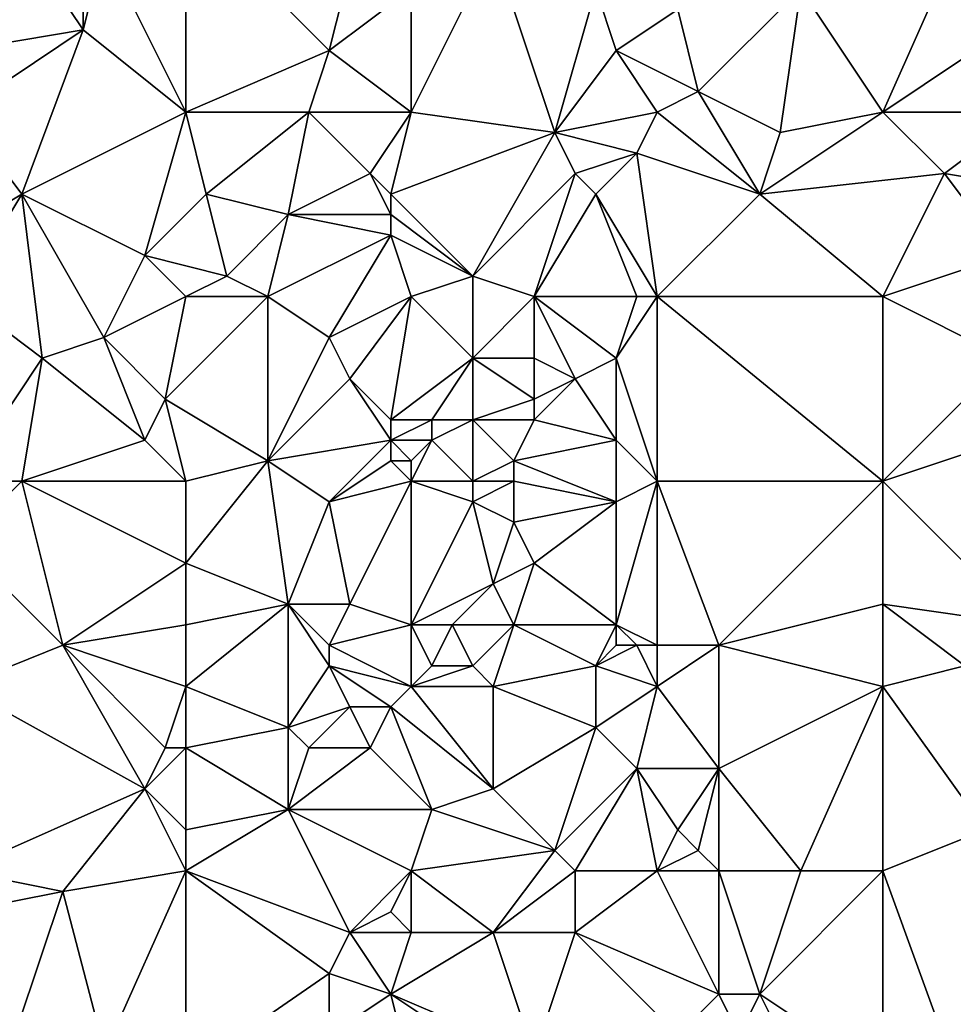
# Model space of a CAD drawing. Units: metres. Extents: x 72500 to 73125, y 354000 to 354500.
# Drawn here: x 72804 to 72849, y 354404 to 354452 of the extents above; entities that cross this region are included whole.
import ezdxf

# ---------------------------------------------------------------- set-up
doc = ezdxf.new("R2010")
doc.units = ezdxf.units.M
doc.layers.add('Terrain', color=15, linetype='Continuous')

msp = doc.modelspace()

# ---------------------------------------------------------------- linework, layer by layer
at = {"layer": 'Terrain'}
for points in [[(72812, 354447, 252.43), (72812, 354457, 252.17), (72808, 354455, 252.18), (72812, 354447, 252.43)], [(72812, 354447, 252.43), (72819, 354450, 252.25), (72812, 354457, 252.17), (72812, 354447, 252.43)], [(72812, 354457, 252.17), (72819, 354450, 252.25), (72820, 354454, 252.07), (72812, 354457, 252.17)], [(72846, 354447, 252.59), (72850, 354456, 252.57), (72842, 354453, 252.43), (72846, 354447, 252.59)], [(72846, 354447, 252.59), (72852, 354451, 252.45), (72850, 354456, 252.57), (72846, 354447, 252.59)], [(72812, 354447, 252.43), (72808, 354455, 252.18), (72807, 354451, 252.31), (72812, 354447, 252.43)], [(72807, 354451, 252.31), (72808, 354455, 252.18), (72807, 354453, 252.18), (72807, 354451, 252.31)], [(72827, 354455, 252.05), (72823, 354453, 252.29), (72823, 354447, 252.31), (72827, 354455, 252.05)], [(72827, 354455, 252.05), (72823, 354447, 252.31), (72830, 354446, 252.27), (72827, 354455, 252.05)], [(72832, 354453, 252.2), (72827, 354455, 252.05), (72830, 354446, 252.27), (72832, 354453, 252.2)], [(72801, 354450, 252.66), (72805, 354454, 252.41), (72801, 354454, 252.42), (72801, 354450, 252.66)], [(72801, 354450, 252.66), (72807, 354451, 252.31), (72805, 354454, 252.41), (72801, 354450, 252.66)], [(72807, 354451, 252.31), (72807, 354453, 252.18), (72805, 354454, 252.41), (72807, 354451, 252.31)], [(72819, 354450, 252.25), (72823, 354453, 252.29), (72820, 354454, 252.07), (72819, 354450, 252.25)], [(72823, 354447, 252.31), (72823, 354453, 252.29), (72819, 354450, 252.25), (72823, 354447, 252.31)], [(72833, 354450, 252.1), (72832, 354453, 252.2), (72830, 354446, 252.27), (72833, 354450, 252.1)], [(72836, 354452, 252.13), (72832, 354453, 252.2), (72833, 354450, 252.1), (72836, 354452, 252.13)], [(72837, 354448, 252.48), (72842, 354453, 252.43), (72836, 354452, 252.13), (72837, 354448, 252.48)], [(72837, 354448, 252.48), (72841, 354446, 252.48), (72842, 354453, 252.43), (72837, 354448, 252.48)], [(72846, 354447, 252.59), (72842, 354453, 252.43), (72841, 354446, 252.48), (72846, 354447, 252.59)], [(72837, 354448, 252.48), (72836, 354452, 252.13), (72833, 354450, 252.1), (72837, 354448, 252.48)], [(72801, 354447, 252.56), (72804, 354443, 252.76), (72807, 354451, 252.31), (72801, 354447, 252.56)], [(72801, 354447, 252.56), (72807, 354451, 252.31), (72801, 354450, 252.66), (72801, 354447, 252.56)], [(72812, 354447, 252.43), (72807, 354451, 252.31), (72804, 354443, 252.76), (72812, 354447, 252.43)], [(72846, 354447, 252.59), (72853, 354447, 252.53), (72852, 354451, 252.45), (72846, 354447, 252.59)], [(72812, 354447, 252.43), (72818, 354447, 252.47), (72819, 354450, 252.25), (72812, 354447, 252.43)], [(72823, 354447, 252.31), (72819, 354450, 252.25), (72818, 354447, 252.47), (72823, 354447, 252.31)], [(72835, 354447, 252.35), (72833, 354450, 252.1), (72830, 354446, 252.27), (72835, 354447, 252.35)], [(72837, 354448, 252.48), (72833, 354450, 252.1), (72835, 354447, 252.35), (72837, 354448, 252.48)], [(72837, 354448, 252.48), (72835, 354447, 252.35), (72840, 354443, 252.68), (72837, 354448, 252.48)], [(72837, 354448, 252.48), (72840, 354443, 252.68), (72841, 354446, 252.48), (72837, 354448, 252.48)], [(72801, 354447, 252.56), (72799, 354440, 252.89), (72804, 354443, 252.76), (72801, 354447, 252.56)], [(72812, 354447, 252.43), (72804, 354443, 252.76), (72810, 354440, 252.62), (72812, 354447, 252.43)], [(72812, 354447, 252.43), (72810, 354440, 252.62), (72813, 354443, 252.5), (72812, 354447, 252.43)], [(72812, 354447, 252.43), (72813, 354443, 252.5), (72818, 354447, 252.47), (72812, 354447, 252.43)], [(72818, 354447, 252.47), (72813, 354443, 252.5), (72817, 354442, 252.42), (72818, 354447, 252.47)], [(72818, 354447, 252.47), (72817, 354442, 252.42), (72821, 354444, 252.12), (72818, 354447, 252.47)], [(72823, 354447, 252.31), (72818, 354447, 252.47), (72821, 354444, 252.12), (72823, 354447, 252.31)], [(72823, 354447, 252.31), (72821, 354444, 252.12), (72822, 354443, 252.18), (72823, 354447, 252.31)], [(72823, 354447, 252.31), (72822, 354443, 252.18), (72830, 354446, 252.27), (72823, 354447, 252.31)], [(72835, 354447, 252.35), (72830, 354446, 252.27), (72834, 354445, 252.19), (72835, 354447, 252.35)], [(72840, 354443, 252.68), (72835, 354447, 252.35), (72834, 354445, 252.19), (72840, 354443, 252.68)], [(72846, 354447, 252.59), (72841, 354446, 252.48), (72840, 354443, 252.68), (72846, 354447, 252.59)], [(72846, 354447, 252.59), (72840, 354443, 252.68), (72849, 354444, 252.6), (72846, 354447, 252.59)], [(72846, 354447, 252.59), (72849, 354444, 252.6), (72853, 354447, 252.53), (72846, 354447, 252.59)], [(72853, 354447, 252.53), (72849, 354444, 252.6), (72855, 354443, 252.68), (72853, 354447, 252.53)], [(72826, 354439, 252.29), (72830, 354446, 252.27), (72822, 354443, 252.18), (72826, 354439, 252.29)], [(72826, 354439, 252.29), (72831, 354444, 252.09), (72830, 354446, 252.27), (72826, 354439, 252.29)], [(72831, 354444, 252.09), (72834, 354445, 252.19), (72830, 354446, 252.27), (72831, 354444, 252.09)], [(72832, 354443, 252.2), (72834, 354445, 252.19), (72831, 354444, 252.09), (72832, 354443, 252.2)], [(72835, 354438, 252.4), (72834, 354445, 252.19), (72832, 354443, 252.2), (72835, 354438, 252.4)], [(72840, 354443, 252.68), (72834, 354445, 252.19), (72835, 354438, 252.4), (72840, 354443, 252.68)], [(72822, 354442, 252.29), (72821, 354444, 252.12), (72817, 354442, 252.42), (72822, 354442, 252.29)], [(72822, 354442, 252.29), (72822, 354443, 252.18), (72821, 354444, 252.12), (72822, 354442, 252.29)], [(72829, 354438, 252.3), (72831, 354444, 252.09), (72826, 354439, 252.29), (72829, 354438, 252.3)], [(72829, 354438, 252.3), (72832, 354443, 252.2), (72831, 354444, 252.09), (72829, 354438, 252.3)], [(72846, 354438, 252.75), (72849, 354444, 252.6), (72840, 354443, 252.68), (72846, 354438, 252.75)], [(72846, 354438, 252.75), (72852, 354440, 252.87), (72849, 354444, 252.6), (72846, 354438, 252.75)], [(72852, 354440, 252.87), (72855, 354443, 252.68), (72849, 354444, 252.6), (72852, 354440, 252.87)], [(72801, 354438, 252.98), (72804, 354443, 252.76), (72799, 354440, 252.89), (72801, 354438, 252.98)], [(72801, 354438, 252.98), (72805, 354435, 253.06), (72804, 354443, 252.76), (72801, 354438, 252.98)], [(72810, 354440, 252.62), (72804, 354443, 252.76), (72808, 354436, 252.86), (72810, 354440, 252.62)], [(72804, 354443, 252.76), (72805, 354435, 253.06), (72808, 354436, 252.86), (72804, 354443, 252.76)], [(72810, 354440, 252.62), (72814, 354439, 252.78), (72813, 354443, 252.5), (72810, 354440, 252.62)], [(72814, 354439, 252.78), (72817, 354442, 252.42), (72813, 354443, 252.5), (72814, 354439, 252.78)], [(72826, 354439, 252.29), (72822, 354443, 252.18), (72822, 354442, 252.29), (72826, 354439, 252.29)], [(72834, 354438, 252.31), (72832, 354443, 252.2), (72829, 354438, 252.3), (72834, 354438, 252.31)], [(72835, 354438, 252.4), (72832, 354443, 252.2), (72834, 354438, 252.31), (72835, 354438, 252.4)], [(72846, 354438, 252.75), (72840, 354443, 252.68), (72835, 354438, 252.4), (72846, 354438, 252.75)], [(72816, 354438, 252.61), (72817, 354442, 252.42), (72814, 354439, 252.78), (72816, 354438, 252.61)], [(72816, 354438, 252.61), (72822, 354441, 252.4), (72817, 354442, 252.42), (72816, 354438, 252.61)], [(72822, 354441, 252.4), (72822, 354442, 252.29), (72817, 354442, 252.42), (72822, 354441, 252.4)], [(72826, 354439, 252.29), (72822, 354442, 252.29), (72822, 354441, 252.4), (72826, 354439, 252.29)], [(72816, 354438, 252.61), (72819, 354436, 252.73), (72822, 354441, 252.4), (72816, 354438, 252.61)], [(72823, 354438, 252.55), (72822, 354441, 252.4), (72819, 354436, 252.73), (72823, 354438, 252.55)], [(72826, 354439, 252.29), (72822, 354441, 252.4), (72823, 354438, 252.55), (72826, 354439, 252.29)], [(72812, 354438, 252.82), (72810, 354440, 252.62), (72808, 354436, 252.86), (72812, 354438, 252.82)], [(72812, 354438, 252.82), (72814, 354439, 252.78), (72810, 354440, 252.62), (72812, 354438, 252.82)], [(72846, 354438, 252.75), (72852, 354435, 252.78), (72852, 354440, 252.87), (72846, 354438, 252.75)], [(72812, 354438, 252.82), (72816, 354438, 252.61), (72814, 354439, 252.78), (72812, 354438, 252.82)], [(72826, 354439, 252.29), (72823, 354438, 252.55), (72826, 354435, 252.4), (72826, 354439, 252.29)], [(72829, 354438, 252.3), (72826, 354439, 252.29), (72826, 354435, 252.4), (72829, 354438, 252.3)], [(72801, 354438, 252.98), (72801, 354429, 253.04), (72805, 354435, 253.06), (72801, 354438, 252.98)], [(72812, 354438, 252.82), (72808, 354436, 252.86), (72811, 354433, 253.01), (72812, 354438, 252.82)], [(72811, 354433, 253.01), (72816, 354430, 252.84), (72816, 354438, 252.61), (72811, 354433, 253.01)], [(72812, 354438, 252.82), (72811, 354433, 253.01), (72816, 354438, 252.61), (72812, 354438, 252.82)], [(72816, 354438, 252.61), (72816, 354430, 252.84), (72819, 354436, 252.73), (72816, 354438, 252.61)], [(72823, 354438, 252.55), (72819, 354436, 252.73), (72820, 354434, 252.62), (72823, 354438, 252.55)], [(72823, 354438, 252.55), (72820, 354434, 252.62), (72822, 354432, 252.46), (72823, 354438, 252.55)], [(72823, 354438, 252.55), (72822, 354432, 252.46), (72826, 354435, 252.4), (72823, 354438, 252.55)], [(72829, 354438, 252.3), (72826, 354435, 252.4), (72829, 354435, 252.35), (72829, 354438, 252.3)], [(72834, 354438, 252.31), (72829, 354438, 252.3), (72833, 354435, 252.24), (72834, 354438, 252.31)], [(72829, 354438, 252.3), (72829, 354435, 252.35), (72831, 354434, 252.36), (72829, 354438, 252.3)], [(72829, 354438, 252.3), (72831, 354434, 252.36), (72833, 354435, 252.24), (72829, 354438, 252.3)], [(72835, 354438, 252.4), (72834, 354438, 252.31), (72833, 354435, 252.24), (72835, 354438, 252.4)], [(72835, 354438, 252.4), (72833, 354435, 252.24), (72835, 354429, 252.51), (72835, 354438, 252.4)], [(72835, 354438, 252.4), (72835, 354429, 252.51), (72846, 354429, 252.8), (72835, 354438, 252.4)], [(72846, 354438, 252.75), (72835, 354438, 252.4), (72846, 354429, 252.8), (72846, 354438, 252.75)], [(72846, 354438, 252.75), (72846, 354429, 252.8), (72852, 354435, 252.78), (72846, 354438, 252.75)], [(72810, 354431, 252.92), (72808, 354436, 252.86), (72805, 354435, 253.06), (72810, 354431, 252.92)], [(72810, 354431, 252.92), (72811, 354433, 253.01), (72808, 354436, 252.86), (72810, 354431, 252.92)], [(72816, 354430, 252.84), (72820, 354434, 252.62), (72819, 354436, 252.73), (72816, 354430, 252.84)], [(72801, 354429, 253.04), (72804, 354429, 253.15), (72805, 354435, 253.06), (72801, 354429, 253.04)], [(72804, 354429, 253.15), (72810, 354431, 252.92), (72805, 354435, 253.06), (72804, 354429, 253.15)], [(72824, 354432, 252.32), (72826, 354435, 252.4), (72822, 354432, 252.46), (72824, 354432, 252.32)], [(72826, 354432, 252.27), (72826, 354435, 252.4), (72824, 354432, 252.32), (72826, 354432, 252.27)], [(72826, 354432, 252.27), (72829, 354433, 252.21), (72826, 354435, 252.4), (72826, 354432, 252.27)], [(72829, 354433, 252.21), (72829, 354435, 252.35), (72826, 354435, 252.4), (72829, 354433, 252.21)], [(72829, 354433, 252.21), (72831, 354434, 252.36), (72829, 354435, 252.35), (72829, 354433, 252.21)], [(72833, 354431, 252.3), (72833, 354435, 252.24), (72831, 354434, 252.36), (72833, 354431, 252.3)], [(72835, 354429, 252.51), (72833, 354435, 252.24), (72833, 354431, 252.3), (72835, 354429, 252.51)], [(72846, 354429, 252.8), (72852, 354431, 252.91), (72852, 354435, 252.78), (72846, 354429, 252.8)], [(72816, 354430, 252.84), (72822, 354431, 252.62), (72820, 354434, 252.62), (72816, 354430, 252.84)], [(72822, 354431, 252.62), (72822, 354432, 252.46), (72820, 354434, 252.62), (72822, 354431, 252.62)], [(72833, 354431, 252.3), (72831, 354434, 252.36), (72829, 354432, 252.33), (72833, 354431, 252.3)], [(72829, 354432, 252.33), (72831, 354434, 252.36), (72829, 354433, 252.21), (72829, 354432, 252.33)], [(72812, 354429, 253.05), (72811, 354433, 253.01), (72810, 354431, 252.92), (72812, 354429, 253.05)], [(72812, 354429, 253.05), (72816, 354430, 252.84), (72811, 354433, 253.01), (72812, 354429, 253.05)], [(72829, 354432, 252.33), (72829, 354433, 252.21), (72826, 354432, 252.27), (72829, 354432, 252.33)], [(72824, 354431, 252.47), (72824, 354432, 252.32), (72822, 354431, 252.62), (72824, 354431, 252.47)], [(72824, 354432, 252.32), (72822, 354432, 252.46), (72822, 354431, 252.62), (72824, 354432, 252.32)], [(72826, 354429, 252.45), (72826, 354432, 252.27), (72824, 354431, 252.47), (72826, 354429, 252.45)], [(72824, 354431, 252.47), (72826, 354432, 252.27), (72824, 354432, 252.32), (72824, 354431, 252.47)], [(72826, 354429, 252.45), (72828, 354430, 252.56), (72826, 354432, 252.27), (72826, 354429, 252.45)], [(72828, 354430, 252.56), (72829, 354432, 252.33), (72826, 354432, 252.27), (72828, 354430, 252.56)], [(72828, 354430, 252.56), (72833, 354431, 252.3), (72829, 354432, 252.33), (72828, 354430, 252.56)], [(72812, 354429, 253.05), (72810, 354431, 252.92), (72804, 354429, 253.15), (72812, 354429, 253.05)], [(72819, 354428, 252.92), (72822, 354431, 252.62), (72816, 354430, 252.84), (72819, 354428, 252.92)], [(72819, 354428, 252.92), (72822, 354430, 252.77), (72822, 354431, 252.62), (72819, 354428, 252.92)], [(72823, 354430, 252.7), (72822, 354431, 252.62), (72822, 354430, 252.77), (72823, 354430, 252.7)], [(72824, 354431, 252.47), (72822, 354431, 252.62), (72823, 354430, 252.7), (72824, 354431, 252.47)], [(72826, 354429, 252.45), (72824, 354431, 252.47), (72823, 354429, 252.68), (72826, 354429, 252.45)], [(72824, 354431, 252.47), (72823, 354430, 252.7), (72823, 354429, 252.68), (72824, 354431, 252.47)], [(72833, 354428, 252.36), (72833, 354431, 252.3), (72828, 354430, 252.56), (72833, 354428, 252.36)], [(72833, 354428, 252.36), (72835, 354429, 252.51), (72833, 354431, 252.3), (72833, 354428, 252.36)], [(72853, 354422, 252.81), (72852, 354431, 252.91), (72846, 354429, 252.8), (72853, 354422, 252.81)], [(72812, 354425, 253.08), (72817, 354423, 252.86), (72816, 354430, 252.84), (72812, 354425, 253.08)], [(72812, 354425, 253.08), (72816, 354430, 252.84), (72812, 354429, 253.05), (72812, 354425, 253.08)], [(72817, 354423, 252.86), (72819, 354428, 252.92), (72816, 354430, 252.84), (72817, 354423, 252.86)], [(72819, 354428, 252.92), (72823, 354429, 252.68), (72822, 354430, 252.77), (72819, 354428, 252.92)], [(72823, 354429, 252.68), (72823, 354430, 252.7), (72822, 354430, 252.77), (72823, 354429, 252.68)], [(72828, 354429, 252.48), (72828, 354430, 252.56), (72826, 354429, 252.45), (72828, 354429, 252.48)], [(72833, 354428, 252.36), (72828, 354430, 252.56), (72828, 354429, 252.48), (72833, 354428, 252.36)], [(72801, 354426, 253.1), (72806, 354421, 252.99), (72804, 354429, 253.15), (72801, 354426, 253.1)], [(72801, 354426, 253.1), (72804, 354429, 253.15), (72801, 354429, 253.04), (72801, 354426, 253.1)], [(72806, 354421, 252.99), (72812, 354425, 253.08), (72804, 354429, 253.15), (72806, 354421, 252.99)], [(72812, 354425, 253.08), (72812, 354429, 253.05), (72804, 354429, 253.15), (72812, 354425, 253.08)], [(72820, 354423, 252.61), (72823, 354429, 252.68), (72819, 354428, 252.92), (72820, 354423, 252.61)], [(72823, 354422, 252.63), (72823, 354429, 252.68), (72820, 354423, 252.61), (72823, 354422, 252.63)], [(72826, 354428, 252.39), (72826, 354429, 252.45), (72823, 354429, 252.68), (72826, 354428, 252.39)], [(72826, 354428, 252.39), (72823, 354429, 252.68), (72823, 354422, 252.63), (72826, 354428, 252.39)], [(72828, 354427, 252.39), (72828, 354429, 252.48), (72826, 354428, 252.39), (72828, 354427, 252.39)], [(72826, 354428, 252.39), (72828, 354429, 252.48), (72826, 354429, 252.45), (72826, 354428, 252.39)], [(72828, 354427, 252.39), (72833, 354428, 252.36), (72828, 354429, 252.48), (72828, 354427, 252.39)], [(72835, 354421, 252.44), (72835, 354429, 252.51), (72833, 354422, 252.22), (72835, 354421, 252.44)], [(72833, 354422, 252.22), (72835, 354429, 252.51), (72833, 354428, 252.36), (72833, 354422, 252.22)], [(72838, 354421, 252.72), (72846, 354429, 252.8), (72835, 354429, 252.51), (72838, 354421, 252.72)], [(72838, 354421, 252.72), (72835, 354429, 252.51), (72835, 354421, 252.44), (72838, 354421, 252.72)], [(72838, 354421, 252.72), (72846, 354423, 252.81), (72846, 354429, 252.8), (72838, 354421, 252.72)], [(72846, 354423, 252.81), (72853, 354422, 252.81), (72846, 354429, 252.8), (72846, 354423, 252.81)], [(72820, 354423, 252.61), (72819, 354428, 252.92), (72817, 354423, 252.86), (72820, 354423, 252.61)], [(72827, 354424, 252.5), (72826, 354428, 252.39), (72823, 354422, 252.63), (72827, 354424, 252.5)], [(72827, 354424, 252.5), (72828, 354427, 252.39), (72826, 354428, 252.39), (72827, 354424, 252.5)], [(72829, 354425, 252.38), (72833, 354428, 252.36), (72828, 354427, 252.39), (72829, 354425, 252.38)], [(72833, 354422, 252.22), (72833, 354428, 252.36), (72829, 354425, 252.38), (72833, 354422, 252.22)], [(72827, 354424, 252.5), (72829, 354425, 252.38), (72828, 354427, 252.39), (72827, 354424, 252.5)], [(72801, 354419, 252.85), (72806, 354421, 252.99), (72801, 354426, 253.1), (72801, 354419, 252.85)], [(72806, 354421, 252.99), (72812, 354422, 252.89), (72812, 354425, 253.08), (72806, 354421, 252.99)], [(72812, 354422, 252.89), (72817, 354423, 252.86), (72812, 354425, 253.08), (72812, 354422, 252.89)], [(72828, 354422, 252.28), (72829, 354425, 252.38), (72827, 354424, 252.5), (72828, 354422, 252.28)], [(72833, 354422, 252.22), (72829, 354425, 252.38), (72828, 354422, 252.28), (72833, 354422, 252.22)], [(72825, 354422, 252.52), (72827, 354424, 252.5), (72823, 354422, 252.63), (72825, 354422, 252.52)], [(72828, 354422, 252.28), (72827, 354424, 252.5), (72825, 354422, 252.52), (72828, 354422, 252.28)], [(72812, 354419, 252.65), (72817, 354417, 252.67), (72817, 354423, 252.86), (72812, 354419, 252.65)], [(72812, 354419, 252.65), (72817, 354423, 252.86), (72812, 354422, 252.89), (72812, 354419, 252.65)], [(72819, 354420, 252.49), (72819, 354421, 252.42), (72817, 354423, 252.86), (72819, 354420, 252.49)], [(72819, 354420, 252.49), (72817, 354423, 252.86), (72817, 354417, 252.67), (72819, 354420, 252.49)], [(72819, 354421, 252.42), (72820, 354423, 252.61), (72817, 354423, 252.86), (72819, 354421, 252.42)], [(72819, 354421, 252.42), (72823, 354422, 252.63), (72820, 354423, 252.61), (72819, 354421, 252.42)], [(72846, 354419, 252.62), (72846, 354423, 252.81), (72838, 354421, 252.72), (72846, 354419, 252.62)], [(72846, 354419, 252.62), (72850, 354420, 252.61), (72846, 354423, 252.81), (72846, 354419, 252.62)], [(72846, 354423, 252.81), (72850, 354420, 252.61), (72853, 354422, 252.81), (72846, 354423, 252.81)], [(72812, 354419, 252.65), (72812, 354422, 252.89), (72806, 354421, 252.99), (72812, 354419, 252.65)], [(72823, 354419, 252.46), (72823, 354422, 252.63), (72819, 354421, 252.42), (72823, 354419, 252.46)], [(72824, 354420, 252.35), (72825, 354422, 252.52), (72823, 354422, 252.63), (72824, 354420, 252.35)], [(72824, 354420, 252.35), (72823, 354422, 252.63), (72823, 354419, 252.46), (72824, 354420, 252.35)], [(72826, 354420, 252.47), (72825, 354422, 252.52), (72824, 354420, 252.35), (72826, 354420, 252.47)], [(72826, 354420, 252.47), (72828, 354422, 252.28), (72825, 354422, 252.52), (72826, 354420, 252.47)], [(72827, 354419, 252.6), (72828, 354422, 252.28), (72826, 354420, 252.47), (72827, 354419, 252.6)], [(72827, 354419, 252.6), (72832, 354420, 252.45), (72828, 354422, 252.28), (72827, 354419, 252.6)], [(72832, 354420, 252.45), (72833, 354422, 252.22), (72828, 354422, 252.28), (72832, 354420, 252.45)], [(72832, 354420, 252.45), (72833, 354421, 252.3), (72833, 354422, 252.22), (72832, 354420, 252.45)], [(72835, 354421, 252.44), (72833, 354422, 252.22), (72834, 354421, 252.34), (72835, 354421, 252.44)], [(72834, 354421, 252.34), (72833, 354422, 252.22), (72833, 354421, 252.3), (72834, 354421, 252.34)], [(72801, 354419, 252.85), (72810, 354414, 252.71), (72806, 354421, 252.99), (72801, 354419, 252.85)], [(72812, 354419, 252.65), (72806, 354421, 252.99), (72811, 354416, 252.79), (72812, 354419, 252.65)], [(72806, 354421, 252.99), (72810, 354414, 252.71), (72811, 354416, 252.79), (72806, 354421, 252.99)], [(72823, 354419, 252.46), (72819, 354421, 252.42), (72819, 354420, 252.49), (72823, 354419, 252.46)], [(72835, 354419, 252.53), (72834, 354421, 252.34), (72832, 354420, 252.45), (72835, 354419, 252.53)], [(72832, 354420, 252.45), (72834, 354421, 252.34), (72833, 354421, 252.3), (72832, 354420, 252.45)], [(72835, 354419, 252.53), (72835, 354421, 252.44), (72834, 354421, 252.34), (72835, 354419, 252.53)], [(72838, 354421, 252.72), (72835, 354421, 252.44), (72835, 354419, 252.53), (72838, 354421, 252.72)], [(72838, 354421, 252.72), (72835, 354419, 252.53), (72838, 354415, 252.62), (72838, 354421, 252.72)], [(72846, 354419, 252.62), (72838, 354421, 252.72), (72838, 354415, 252.62), (72846, 354419, 252.62)], [(72819, 354420, 252.49), (72817, 354417, 252.67), (72820, 354418, 252.62), (72819, 354420, 252.49)], [(72823, 354419, 252.46), (72819, 354420, 252.49), (72822, 354418, 252.58), (72823, 354419, 252.46)], [(72819, 354420, 252.49), (72820, 354418, 252.62), (72822, 354418, 252.58), (72819, 354420, 252.49)], [(72827, 354419, 252.6), (72826, 354420, 252.47), (72823, 354419, 252.46), (72827, 354419, 252.6)], [(72826, 354420, 252.47), (72824, 354420, 252.35), (72823, 354419, 252.46), (72826, 354420, 252.47)], [(72827, 354419, 252.6), (72832, 354417, 252.49), (72832, 354420, 252.45), (72827, 354419, 252.6)], [(72835, 354419, 252.53), (72832, 354420, 252.45), (72832, 354417, 252.49), (72835, 354419, 252.53)], [(72846, 354419, 252.62), (72851, 354412, 252.44), (72850, 354420, 252.61), (72846, 354419, 252.62)], [(72801, 354419, 252.85), (72801, 354410, 252.51), (72810, 354414, 252.71), (72801, 354419, 252.85)], [(72812, 354419, 252.65), (72811, 354416, 252.79), (72812, 354416, 252.69), (72812, 354419, 252.65)], [(72812, 354419, 252.65), (72812, 354416, 252.69), (72817, 354417, 252.67), (72812, 354419, 252.65)], [(72823, 354419, 252.46), (72822, 354418, 252.58), (72827, 354414, 252.48), (72823, 354419, 252.46)], [(72827, 354419, 252.6), (72823, 354419, 252.46), (72827, 354414, 252.48), (72827, 354419, 252.6)], [(72827, 354419, 252.6), (72827, 354414, 252.48), (72832, 354417, 252.49), (72827, 354419, 252.6)], [(72835, 354419, 252.53), (72832, 354417, 252.49), (72834, 354415, 252.28), (72835, 354419, 252.53)], [(72835, 354419, 252.53), (72834, 354415, 252.28), (72838, 354415, 252.62), (72835, 354419, 252.53)], [(72846, 354419, 252.62), (72838, 354415, 252.62), (72842, 354410, 252.57), (72846, 354419, 252.62)], [(72846, 354419, 252.62), (72842, 354410, 252.57), (72846, 354410, 252.45), (72846, 354419, 252.62)], [(72846, 354419, 252.62), (72846, 354410, 252.45), (72851, 354412, 252.44), (72846, 354419, 252.62)], [(72818, 354416, 252.56), (72820, 354418, 252.62), (72817, 354417, 252.67), (72818, 354416, 252.56)], [(72821, 354416, 252.51), (72820, 354418, 252.62), (72818, 354416, 252.56), (72821, 354416, 252.51)], [(72821, 354416, 252.51), (72822, 354418, 252.58), (72820, 354418, 252.62), (72821, 354416, 252.51)], [(72824, 354413, 252.33), (72822, 354418, 252.58), (72821, 354416, 252.51), (72824, 354413, 252.33)], [(72824, 354413, 252.33), (72827, 354414, 252.48), (72822, 354418, 252.58), (72824, 354413, 252.33)], [(72812, 354416, 252.69), (72817, 354413, 252.33), (72817, 354417, 252.67), (72812, 354416, 252.69)], [(72817, 354413, 252.33), (72818, 354416, 252.56), (72817, 354417, 252.67), (72817, 354413, 252.33)], [(72830, 354411, 252.22), (72832, 354417, 252.49), (72827, 354414, 252.48), (72830, 354411, 252.22)], [(72830, 354411, 252.22), (72834, 354415, 252.28), (72832, 354417, 252.49), (72830, 354411, 252.22)], [(72812, 354412, 252.49), (72812, 354416, 252.69), (72810, 354414, 252.71), (72812, 354412, 252.49)], [(72810, 354414, 252.71), (72812, 354416, 252.69), (72811, 354416, 252.79), (72810, 354414, 252.71)], [(72812, 354412, 252.49), (72817, 354413, 252.33), (72812, 354416, 252.69), (72812, 354412, 252.49)], [(72817, 354413, 252.33), (72821, 354416, 252.51), (72818, 354416, 252.56), (72817, 354413, 252.33)], [(72824, 354413, 252.33), (72821, 354416, 252.51), (72817, 354413, 252.33), (72824, 354413, 252.33)], [(72831, 354410, 252.34), (72834, 354415, 252.28), (72830, 354411, 252.22), (72831, 354410, 252.34)], [(72835, 354410, 252.48), (72834, 354415, 252.28), (72831, 354410, 252.34), (72835, 354410, 252.48)], [(72836, 354412, 252.29), (72834, 354415, 252.28), (72835, 354410, 252.48), (72836, 354412, 252.29)], [(72836, 354412, 252.29), (72838, 354415, 252.62), (72834, 354415, 252.28), (72836, 354412, 252.29)], [(72837, 354411, 252.32), (72838, 354415, 252.62), (72836, 354412, 252.29), (72837, 354411, 252.32)], [(72838, 354410, 252.4), (72838, 354415, 252.62), (72837, 354411, 252.32), (72838, 354410, 252.4)], [(72842, 354410, 252.57), (72838, 354415, 252.62), (72838, 354410, 252.4), (72842, 354410, 252.57)], [(72801, 354410, 252.51), (72806, 354409, 252.59), (72810, 354414, 252.71), (72801, 354410, 252.51)], [(72812, 354410, 252.58), (72810, 354414, 252.71), (72806, 354409, 252.59), (72812, 354410, 252.58)], [(72812, 354410, 252.58), (72812, 354412, 252.49), (72810, 354414, 252.71), (72812, 354410, 252.58)], [(72830, 354411, 252.22), (72827, 354414, 252.48), (72824, 354413, 252.33), (72830, 354411, 252.22)], [(72812, 354410, 252.58), (72820, 354407, 252.56), (72817, 354413, 252.33), (72812, 354410, 252.58)], [(72812, 354410, 252.58), (72817, 354413, 252.33), (72812, 354412, 252.49), (72812, 354410, 252.58)], [(72823, 354410, 252.38), (72817, 354413, 252.33), (72820, 354407, 252.56), (72823, 354410, 252.38)], [(72824, 354413, 252.33), (72817, 354413, 252.33), (72823, 354410, 252.38), (72824, 354413, 252.33)], [(72830, 354411, 252.22), (72824, 354413, 252.33), (72823, 354410, 252.38), (72830, 354411, 252.22)], [(72837, 354411, 252.32), (72836, 354412, 252.29), (72835, 354410, 252.48), (72837, 354411, 252.32)], [(72850, 354399, 252.5), (72851, 354412, 252.44), (72846, 354410, 252.45), (72850, 354399, 252.5)], [(72830, 354411, 252.22), (72823, 354410, 252.38), (72827, 354407, 252.53), (72830, 354411, 252.22)], [(72831, 354410, 252.34), (72830, 354411, 252.22), (72827, 354407, 252.53), (72831, 354410, 252.34)], [(72838, 354410, 252.4), (72837, 354411, 252.32), (72835, 354410, 252.48), (72838, 354410, 252.4)], [(72801, 354410, 252.51), (72801, 354408, 252.4), (72806, 354409, 252.59), (72801, 354410, 252.51)], [(72812, 354410, 252.58), (72806, 354409, 252.59), (72808.05, 354401.166, 252.217), (72812, 354410, 252.58)], [(72812, 354410, 252.58), (72808.05, 354401.166, 252.217), (72812, 354400.18, 252.229), (72812, 354410, 252.58)], [(72812, 354410, 252.58), (72812, 354400.18, 252.229), (72819, 354405, 252.5), (72812, 354410, 252.58)], [(72812, 354410, 252.58), (72819, 354405, 252.5), (72820, 354407, 252.56), (72812, 354410, 252.58)], [(72823, 354410, 252.38), (72820, 354407, 252.56), (72822, 354408, 252.6), (72823, 354410, 252.38)], [(72823, 354410, 252.38), (72822, 354408, 252.6), (72823, 354407, 252.54), (72823, 354410, 252.38)], [(72823, 354410, 252.38), (72823, 354407, 252.54), (72827, 354407, 252.53), (72823, 354410, 252.38)], [(72831, 354410, 252.34), (72827, 354407, 252.53), (72831, 354407, 252.49), (72831, 354410, 252.34)], [(72835, 354410, 252.48), (72831, 354410, 252.34), (72831, 354407, 252.49), (72835, 354410, 252.48)], [(72838, 354404, 252.26), (72835, 354410, 252.48), (72831, 354407, 252.49), (72838, 354404, 252.26)], [(72838, 354410, 252.4), (72835, 354410, 252.48), (72838, 354404, 252.26), (72838, 354410, 252.4)], [(72842, 354410, 252.57), (72838, 354410, 252.4), (72840, 354404, 252.47), (72842, 354410, 252.57)], [(72838, 354410, 252.4), (72838, 354404, 252.26), (72840, 354404, 252.47), (72838, 354410, 252.4)], [(72846, 354410, 252.45), (72842, 354410, 252.57), (72840, 354404, 252.47), (72846, 354410, 252.45)], [(72846, 354410, 252.45), (72840, 354404, 252.47), (72846, 354400, 252.48), (72846, 354410, 252.45)], [(72850, 354399, 252.5), (72846, 354410, 252.45), (72846, 354400, 252.48), (72850, 354399, 252.5)], [(72801, 354408, 252.4), (72803.797, 354402.406, 252.195), (72806, 354409, 252.59), (72801, 354408, 252.4)], [(72806, 354409, 252.59), (72803.797, 354402.406, 252.195), (72808.05, 354401.166, 252.217), (72806, 354409, 252.59)], [(72823, 354407, 252.54), (72822, 354408, 252.6), (72820, 354407, 252.56), (72823, 354407, 252.54)], [(72822, 354404, 252.33), (72820, 354407, 252.56), (72819, 354405, 252.5), (72822, 354404, 252.33)], [(72822, 354404, 252.33), (72823, 354407, 252.54), (72820, 354407, 252.56), (72822, 354404, 252.33)], [(72829, 354401, 252.44), (72827, 354407, 252.53), (72822, 354404, 252.33), (72829, 354401, 252.44)], [(72827, 354407, 252.53), (72823, 354407, 252.54), (72822, 354404, 252.33), (72827, 354407, 252.53)], [(72829, 354401, 252.44), (72831, 354407, 252.49), (72827, 354407, 252.53), (72829, 354401, 252.44)], [(72836, 354402, 252.18), (72831, 354407, 252.49), (72829, 354401, 252.44), (72836, 354402, 252.18)], [(72836, 354402, 252.18), (72838, 354404, 252.26), (72831, 354407, 252.49), (72836, 354402, 252.18)], [(72812, 354400.18, 252.229), (72819, 354402, 252.44), (72819, 354405, 252.5), (72812, 354400.18, 252.229)], [(72819, 354402, 252.44), (72822, 354404, 252.33), (72819, 354405, 252.5), (72819, 354402, 252.44)], [(72823, 354400, 252.44), (72822, 354404, 252.33), (72819, 354402, 252.44), (72823, 354400, 252.44)], [(72828, 354400, 252.33), (72822, 354404, 252.33), (72823, 354400, 252.44), (72828, 354400, 252.33)], [(72828, 354400, 252.33), (72829, 354401, 252.44), (72822, 354404, 252.33), (72828, 354400, 252.33)], [(72839, 354402, 252.23), (72838, 354404, 252.26), (72836, 354402, 252.18), (72839, 354402, 252.23)], [(72839, 354402, 252.23), (72840, 354404, 252.47), (72838, 354404, 252.26), (72839, 354402, 252.23)], [(72842, 354400, 252.48), (72840, 354404, 252.47), (72839, 354402, 252.23), (72842, 354400, 252.48)], [(72846, 354400, 252.48), (72840, 354404, 252.47), (72842, 354400, 252.48), (72846, 354400, 252.48)]]:
    msp.add_3dface(points, dxfattribs=at)

doc.saveas('drawing.dxf')
